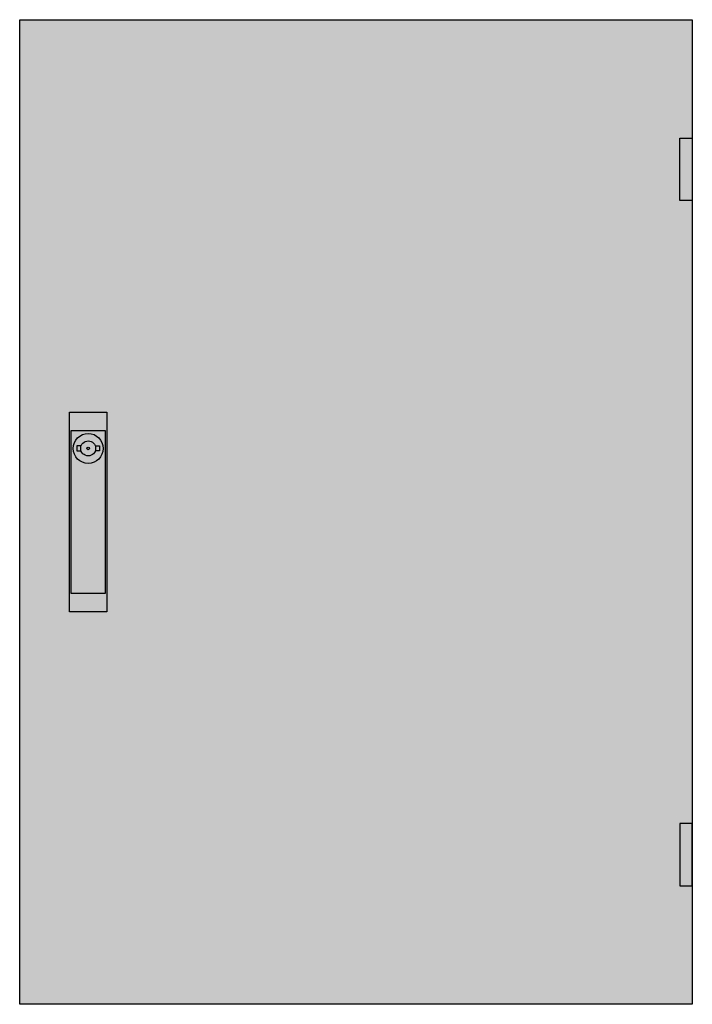
# Model space of a CAD drawing. Extents: x -2 to 52, y -2 to 77.
import ezdxf

# ---------------------------------------------------------------- set-up
doc = ezdxf.new("R2010")
doc.units = 0
doc.layers.get('0').update_dxf_attribs({"linetype": 'CONTINUOUS'})
doc.layers.add('3', color=7, linetype='CONTINUOUS')
doc.layers.add('47', color=7, linetype='CONTINUOUS')

# ---------------------------------------------------------------- blocks, each defined once
blk = doc.blocks.new('tzb205r')
at = {"layer": '3', "color": 7, "linetype": 'CONTINUOUS'}
for points in [[(52, 77), (52, -2), (-2, -2), (-2, 77)], [(51, 62.5), (51, 67.5), (52, 67.5), (52, 62.5)], [(51, 12.5), (51, 7.5), (52, 7.5), (52, 12.5)]]:
    blk.add_lwpolyline(points, close=True, dxfattribs=at)
at = {"layer": '3', "color": 255, "linetype": 'CONTINUOUS'}
blk.add_solid([(52, 77), (52, -2), (-2, 77), (-2, -2)], dxfattribs=at)
at = {"layer": '3', "color": 7, "linetype": 'CONTINUOUS'}
for points in [[(51, 62.5), (51, 67.5), (52, 62.5), (52, 67.5)], [(51, 12.5), (51, 7.5), (52, 12.5), (52, 7.5)]]:
    blk.add_solid(points, dxfattribs=at)
at = {"layer": '47', "color": 7, "linetype": 'CONTINUOUS'}
for points in [[(5, 45.5), (5, 29.5), (2, 29.5), (2, 45.5)], [(4.9, 31), (4.9, 44), (2.1, 44), (2.1, 31)]]:
    blk.add_lwpolyline(points, close=True, dxfattribs=at)
for points in [[(2.9, 42.8), (2.6, 42.8), (2.6, 42.4), (2.9, 42.4)], [(4.1, 42.8), (4.4, 42.8), (4.4, 42.4), (4.1, 42.4)]]:
    blk.add_lwpolyline(points, dxfattribs=at)
for radius in [1.2, 0.6, 0.1]:
    blk.add_circle((3.5, 42.6), radius, dxfattribs=at)
at = {"layer": '47', "color": 255, "linetype": 'CONTINUOUS'}
blk.add_solid([(5, 45.5), (5, 29.5), (2, 45.5), (2, 29.5)], dxfattribs=at)

msp = doc.modelspace()

# ---------------------------------------------------------------- block references
msp.add_blockref('tzb205r', (0, 0))

doc.saveas('drawing.dxf')
